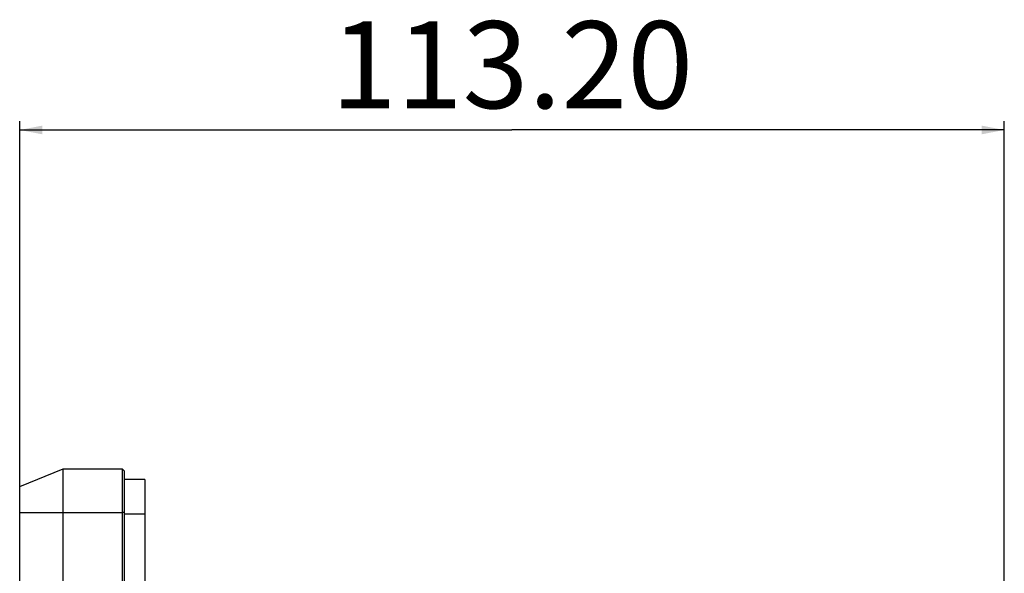
# Model space of a CAD drawing. Units: millimetres. Extents: x 0 to 1189, y 0 to 841.
# Drawn here: x 611 to 724, y 549 to 613 of the extents above; entities that cross this region are included whole.
import ezdxf

# ---------------------------------------------------------------- set-up
doc = ezdxf.new("R2010")
doc.units = ezdxf.units.MM
doc.header["$LTSCALE"] = 65.395
doc.linetypes.add('PHANTOM', pattern=[0.8, 0.45, -0.05, 0.1, -0.05, 0.1, -0.05])
doc.layers.get('0').update_dxf_attribs({"linetype": 'CONTINUOUS'})
doc.layers.add('0_COMPONENTS', color=7, linetype='CONTINUOUS')
doc.styles.get("Standard").update_dxf_attribs({"font": 'txt', "width": 0.9})
doc.dimstyles.new('DIMSTYLE_1', dxfattribs={"dimtxt": 10, "dimasz": 2.6, "dimexe": 1, "dimexo": 1, "dimgap": 2.5, "dimtad": 1, "dimzin": 0, "dimdsep": 46, "dimtxsty": 'Standard', "dimblk": '_FILLED', "dimblk1": '_FILLED', "dimblk2": '_FILLED', "dimcen": 0.09, "dimadec": 0, "dimazin": 0, "dimtp": 0.05, "dimtm": 0.05, "dimtfac": 1, "dimtofl": 0, "dimtmove": 0, "dimatfit": 3, "dimldrblk": '_FILLED', "dimfxl": 1, "dimtolj": 1, "dimtzin": 0, "dimarcsym": 0})

# ---------------------------------------------------------------- blocks, each defined once
blk = doc.blocks.new('_FILLED')
at = {"color": 0, "linetype": 'ByBlock'}
blk.add_solid([(0, 0), (-1, 0.192), (-1, -0.192)], dxfattribs=at)
blk = doc.blocks.new('*D6')
at = {"color": 2, "linetype": 'Continuous'}
for p, q in [((610.88, 557.26), (610.88, 601.23)), ((724.08, 532.94), (724.08, 601.23)), ((610.88, 600.23), (667.48, 600.23)), ((724.08, 600.23), (667.48, 600.23))]:
    blk.add_line(p, q, dxfattribs=at)
at = {"color": 2, "linetype": 'Continuous', "xscale": 2.6, "yscale": 2.6, "zscale": 2.6, "rotation": 180}
blk.add_blockref('_FILLED', (610.88, 600.23), dxfattribs=at)
at = {"color": 2, "linetype": 'Continuous', "xscale": 2.6, "yscale": 2.6, "zscale": 2.6}
blk.add_blockref('_FILLED', (724.08, 600.23), dxfattribs=at)
at = {"color": 2, "linetype": 'Continuous', "insert": (667.48, 612.73), "char_height": 10, "width": 54, "attachment_point": 2, "line_spacing_factor": 0.9}
blk.add_mtext('113.20', dxfattribs=at)

msp = doc.modelspace()

# ---------------------------------------------------------------- linework, layer by layer
at = {"layer": '0_COMPONENTS', "color": 7, "linetype": 'Continuous'}
for p, q in [((610.88, 559.257), (615.88, 561.257)), ((615.88, 561.257), (622.68, 561.257)), ((615.88, 556.257), (615.88, 561.257)), ((622.88, 561.057), (622.68, 561.257)), ((622.68, 561.257), (622.68, 560.602)), ((622.68, 560.602), (622.68, 559.799)), ((622.88, 561.057), (622.88, 560.902)), ((622.88, 560.902), (622.88, 560.429)), ((622.88, 560.429), (622.88, 559.66)), ((610.88, 556.257), (610.88, 559.257)), ((622.68, 559.799), (622.68, 556.257)), ((625.27, 560.057), (622.88, 560.057)), ((622.88, 559.66), (622.88, 556.257)), ((625.27, 560.057), (625.27, 556.057)), ((610.88, 287.257), (610.88, 556.257)), ((615.88, 287.257), (615.88, 556.257)), ((622.68, 556.257), (622.68, 287.257)), ((622.88, 556.257), (622.88, 287.257)), ((625.27, 556.057), (625.27, 287.457))]:
    msp.add_line(p, q, dxfattribs=at)
at = {"layer": '0_COMPONENTS', "color": 7, "linetype": 'PHANTOM'}
for p, q in [((610.88, 556.257), (615.88, 556.257)), ((615.88, 556.257), (622.68, 556.257)), ((622.88, 556.257), (622.68, 556.257)), ((625.27, 556.057), (622.88, 556.057))]:
    msp.add_line(p, q, dxfattribs=at)

# ---------------------------------------------------------------- dimensions: what is measured, and where the dimension line sits
at = {"color": 2, "linetype": 'Continuous'}
dim = msp.add_linear_dim(base=(724.08, 600.231), p1=(610.88, 556.257), p2=(724.08, 531.938), dimstyle='DIMSTYLE_1', dxfattribs=at)
dim.commit()
dim.dimension.update_dxf_attribs({"geometry": '*D6', "text_midpoint": (668.605, 600.231), "dimtype": 160})

doc.saveas('drawing.dxf')
